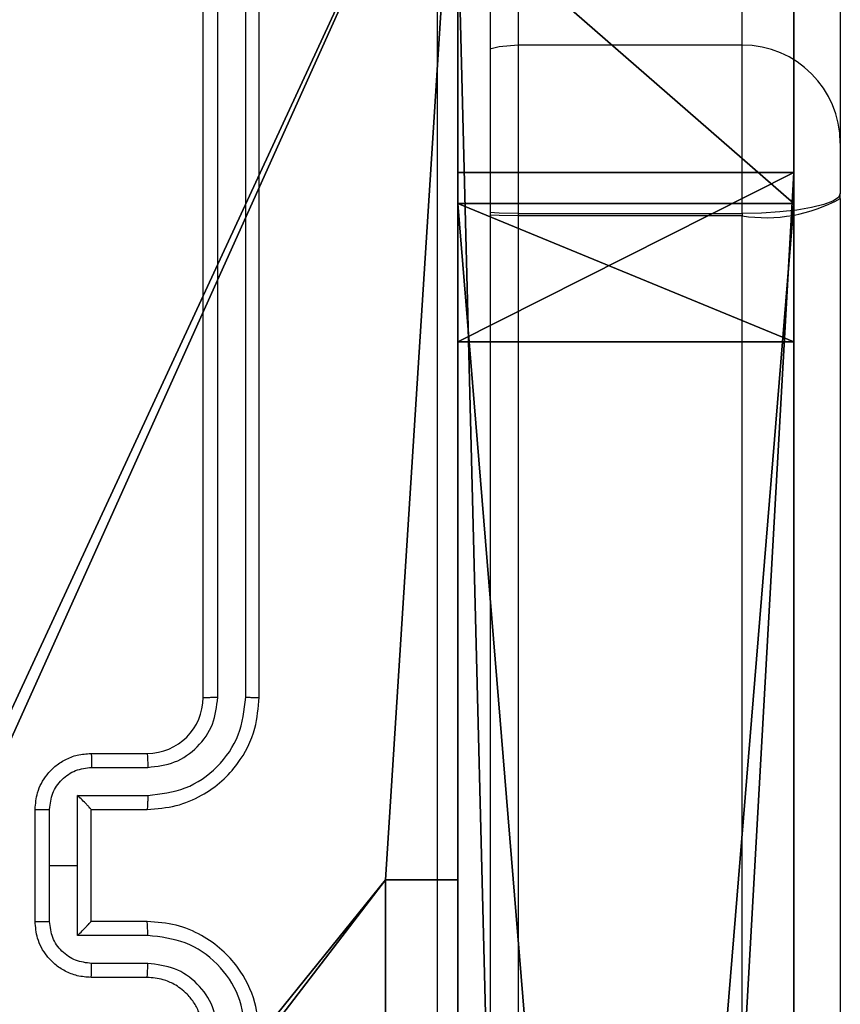
# Model space of a CAD drawing. Units: centimetres. Extents: x -200 to 202, y -192 to 193.
# Drawn here: x -42 to -39, y 37 to 41 of the extents above; entities that cross this region are included whole.
import ezdxf

# ---------------------------------------------------------------- set-up
doc = ezdxf.new("R2010")
doc.units = ezdxf.units.CM
doc.header["$LTSCALE"] = 2.54
doc.layers.get('0').update_dxf_attribs({"true_color": 0xff5454})
doc.layers.add('VP-EQ', color=7, linetype='Continuous', true_color=0x8a3492)

# ---------------------------------------------------------------- blocks, each defined once
blk = doc.blocks.new('Grupuj_44')
at = {"color": 18, "true_color": 0x010101}
for p, q in [((21.3352, 1.2, 34.1363), (0, 1.2, 37.9885)), ((0, 0, 37.9885), (0, 1.2, 37.9885)), ((0, 0, 37.9885), (0, 1.2, 37.9885)), ((0, 1.2, 37.4396), (0, 1.2, 37.9885)), ((0, 0, 37.4396), (0, 1.2, 37.4396)), ((0, 0, 37.4396), (0, 1.2, 37.4396)), ((0, 1.2, 37.4396), (0.6052, 1.2, 23.9531)), ((0, 1.2, 37.4396), (0.6052, 1.2, 23.9531)), ((0, 1.2, 37.4396), (0, 1.2, 37.9885)), ((21.3352, 1.2, 34.1363), (0, 1.2, 37.9885)), ((0.6052, 1.2, 23.9531), (0.1106, 1.2)), ((0.1106, 0), (0.1106, 1.2)), ((14.7577, 1.2), (0.1106, 1.2)), ((0.6052, 1.2, 23.9531), (0.1106, 1.2)), ((0.1106, 0), (0.1106, 1.2)), ((14.7577, 1.2), (0.1106, 1.2)), ((0.6052, 0, 23.9531), (0.6052, 1.2, 23.9531)), ((0.6052, 0, 23.9531), (0.6052, 1.2, 23.9531)), ((81.1214, 1.2, 33.4612), (33.1661, 1.2, 38.7537)), ((81.1214, 1.2, 33.4612), (33.1661, 1.2, 38.7537)), ((80.0758, 1.2), (65.4288, 1.2)), ((80.0758, 1.2), (65.4288, 1.2)), ((80.0758, 0), (80.0758, 1.2)), ((80.0758, 1.2), (81.1214, 1.2, 32.7163)), ((80.0758, 0), (80.0758, 1.2)), ((80.0758, 1.2), (81.1214, 1.2, 32.7163)), ((0, 0, 37.4396), (0.6052, 0, 23.9531)), ((0, 0, 37.4396), (0.6052, 0, 23.9531)), ((0.6052, 0, 23.9531), (0.1106, 0)), ((14.7577, 0), (0.1106, 0)), ((0.6052, 0, 23.9531), (0.1106, 0)), ((14.7577, 0), (0.1106, 0)), ((81.1214, 0, 33.4612), (33.1661, 0, 38.7537)), ((81.1214, 0, 33.4612), (33.1661, 0, 38.7537)), ((80.0758, 0), (65.4288, 0)), ((80.0758, 0), (65.4288, 0)), ((80.0758, 0), (81.1214, 0, 32.7163)), ((80.0758, 0), (81.1214, 0, 32.7163)), ((21.3352, 0, 34.1363), (0, 0, 37.9885)), ((0, 0, 37.4396), (0, 0, 37.9885)), ((21.3352, 0, 34.1363), (0, 0, 37.9885)), ((0, 0, 37.4396), (0, 0, 37.9885))]:
    blk.add_line(p, q, dxfattribs=at)
mesh = blk.add_polyface(dxfattribs=at)
corners = [(21.3352, 0, 34.1363), (0, 1.2, 37.9885), (0, 0, 37.9885), (21.3352, 1.2, 34.1363)]
mesh.append_faces([[corners[k] for k in face] for face in [(0, 1, 2), (1, 0, 3)]], dxfattribs={"vtx0": -1, "color": 18})
mesh = blk.add_polyface(dxfattribs=at)
corners = [(0, 1.2, 37.9885), (0, 0, 37.4396), (0, 0, 37.9885), (0, 1.2, 37.4396)]
mesh.append_faces([[corners[k] for k in face] for face in [(0, 1, 2), (1, 0, 3)]], dxfattribs={"vtx0": -1, "color": 18})
mesh = blk.add_polyface(dxfattribs=at)
corners = [(0, 1.2, 37.4396), (0.6052, 0, 23.9531), (0, 0, 37.4396), (0.6052, 1.2, 23.9531)]
mesh.append_faces([[corners[k] for k in face] for face in [(0, 1, 2), (1, 0, 3)]], dxfattribs={"vtx0": -1, "color": 18})
at = {"color": 0}
mesh = blk.add_polyface(dxfattribs=at)
corners = [(64.1955, 1.2, 7.8313), (80.0758, 1.2), (65.4288, 1.2), (81.1214, 1.2, 32.7163), (60.5958, 1.2, 14.896), (54.9892, 1.2, 20.5026), (47.9245, 1.2, 24.1023), (40.0932, 1.2, 25.3426), (0.6052, 1.2, 23.9531), (14.7577, 1.2), (0.1106, 1.2), (15.991, 1.2, 7.8313), (19.5906, 1.2, 14.896), (25.1972, 1.2, 20.5026), (32.2619, 1.2, 24.1023), (0, 1.2, 37.4396), (21.3352, 1.2, 34.1363), (81.1214, 1.2, 33.4612), (0, 1.2, 37.9885), (33.1661, 1.2, 38.7537)]
mesh.append_faces([[corners[k] for k in face] for face in [(0, 1, 2), (8, 9, 10), (16, 15, 18)]], dxfattribs={"vtx0": -1, "color": 0})
mesh.append_faces([[corners[k] for k in face] for face in [(1, 0, 3), (9, 8, 11), (11, 8, 12), (12, 8, 13), (13, 8, 14), (14, 15, 7), (3, 16, 17)]], dxfattribs={"vtx0": -1, "vtx1": -1, "color": 0})
mesh.append_faces([[corners[k] for k in face] for face in [(7, 15, 16), (7, 16, 3)]], dxfattribs={"vtx0": -1, "vtx1": -1, "vtx2": -1, "color": 0})
mesh.append_faces([[corners[k] for k in face] for face in [(3, 0, 4), (3, 4, 5), (3, 5, 6), (3, 6, 7), (14, 8, 15)]], dxfattribs={"vtx0": -1, "vtx2": -1, "color": 0})
mesh.append_faces([[corners[k] for k in face] for face in [(19, 17, 16)]], dxfattribs={"vtx1": -1, "color": 0})
at = {"color": 18, "true_color": 0x010101}
mesh = blk.add_polyface(dxfattribs=at)
corners = [(0.6052, 1.2, 23.9531), (0.1106, 0), (0.6052, 0, 23.9531), (0.1106, 1.2)]
mesh.append_faces([[corners[k] for k in face] for face in [(0, 1, 2), (1, 0, 3)]], dxfattribs={"vtx0": -1, "color": 18})
mesh = blk.add_polyface(dxfattribs=at)
corners = [(14.7577, 1.2), (0.1106, 0), (0.1106, 1.2), (14.7577, 0)]
mesh.append_faces([[corners[k] for k in face] for face in [(0, 1, 2), (1, 0, 3)]], dxfattribs={"vtx0": -1, "color": 18})
mesh = blk.add_polyface(dxfattribs=at)
corners = [(81.1214, 0, 33.4612), (33.1661, 1.2, 38.7537), (33.1661, 0, 38.7537), (81.1214, 1.2, 33.4612)]
mesh.append_faces([[corners[k] for k in face] for face in [(0, 1, 2), (1, 0, 3)]], dxfattribs={"vtx0": -1, "color": 18})
mesh = blk.add_polyface(dxfattribs=at)
corners = [(80.0758, 1.2), (65.4288, 0), (65.4288, 1.2), (80.0758, 0)]
mesh.append_faces([[corners[k] for k in face] for face in [(0, 1, 2), (1, 0, 3)]], dxfattribs={"vtx0": -1, "color": 18})
mesh = blk.add_polyface(dxfattribs=at)
corners = [(80.0758, 1.2), (81.1214, 0, 32.7163), (80.0758, 0), (81.1214, 1.2, 32.7163)]
mesh.append_faces([[corners[k] for k in face] for face in [(0, 1, 2), (1, 0, 3)]], dxfattribs={"vtx0": -1, "color": 18})
at = {"color": 0}
mesh = blk.add_polyface(dxfattribs=at)
corners = [(80.0758, 0), (64.1955, 0, 7.8313), (65.4288, 0), (81.1214, 0, 32.7163), (60.5958, 0, 14.896), (54.9892, 0, 20.5026), (47.9245, 0, 24.1023), (40.0932, 0, 25.3426), (33.1661, 0, 38.7537), (21.3352, 0, 34.1363), (81.1214, 0, 33.4612), (14.7577, 0), (0.6052, 0, 23.9531), (0.1106, 0), (15.991, 0, 7.8313), (19.5906, 0, 14.896), (25.1972, 0, 20.5026), (32.2619, 0, 24.1023), (0, 0, 37.4396), (0, 0, 37.9885)]
mesh.append_faces([[corners[k] for k in face] for face in [(0, 1, 2), (11, 12, 13), (18, 9, 19)]], dxfattribs={"vtx0": -1, "color": 0})
mesh.append_faces([[corners[k] for k in face] for face in [(1, 3, 4), (4, 3, 5), (5, 3, 6), (6, 3, 7), (12, 17, 18)]], dxfattribs={"vtx0": -1, "vtx1": -1, "color": 0})
mesh.append_faces([[corners[k] for k in face] for face in [(18, 7, 9), (9, 7, 3)]], dxfattribs={"vtx0": -1, "vtx1": -1, "vtx2": -1, "color": 0})
mesh.append_faces([[corners[k] for k in face] for face in [(1, 0, 3), (12, 11, 14), (12, 14, 15), (12, 15, 16), (12, 16, 17), (18, 17, 7), (9, 3, 10)]], dxfattribs={"vtx0": -1, "vtx2": -1, "color": 0})
mesh.append_faces([[corners[k] for k in face] for face in [(8, 9, 10)]], dxfattribs={"vtx1": -1, "color": 0})
blk = doc.blocks.new('Komponent_13')
at = {"color": 117, "true_color": 0x236c5a}
blk.add_blockref('Grupuj_44', (0, 0), dxfattribs=at)
blk = doc.blocks.new('Grupuj_46')
at = {"color": 0, "extrusion": (2.16036e-13, -7.39557e-32, -1)}
blk.add_blockref('Komponent_13', (-81.1214, 0, -38.7537), dxfattribs=at)
at = {"color": 0}
blk.add_blockref('Komponent_13', (0.9353, 0, 38.8177), dxfattribs=at)
blk = doc.blocks.new('Grupuj_5')
at = {"color": 0, "rotation": 180}
blk.add_blockref('Grupuj_46', (82.0567, 73.4112), dxfattribs=at)
blk = doc.blocks.new('Komponent_1')
at = {"color": 0}
blk.add_blockref('Grupuj_5', (12.9173, -146.3305), dxfattribs=at)
blk = doc.blocks.new('Grupuj_2')
at = {"color": 0}
for p, q in [((9.3, 9.3, -8.841), (9.3, 5.2502, -8.841)), ((9.3, 9.3, 92.2793), (9.3, 5.2502, 92.2793)), ((9.3, 9.3, -8.841), (9.3, 5.2502, -8.841)), ((9.3, 9.3, 92.2793), (9.3, 5.2502, 92.2793)), ((9.0424, 4.3502, -8.841), (9.0424, 5.2502, -8.841)), ((9.0424, 5.2502, -8.841), (9.0424, 5.2502, 92.2793)), ((9.0424, 4.3502, 92.2793), (9.0424, 5.2502, 92.2793)), ((9.0424, 5.2502, -8.841), (9.3, 5.2502, -8.841)), ((9.0424, 4.3502, -8.841), (9.0424, 5.2502, -8.841)), ((9.0424, 4.3502, 92.2793), (9.0424, 5.2502, 92.2793)), ((9.0424, 5.2502, 92.2793), (9.3, 5.2502, 92.2793)), ((9.0424, 5.2502, 92.2793), (9.3, 5.2502, 92.2793)), ((9.0424, 5.2502, -8.841), (9.0424, 5.2502, 92.2793)), ((9.0424, 5.2502, -8.841), (9.3, 5.2502, -8.841)), ((9.3, 5.2502, -8.841), (9.3, 5.2502, 92.2793)), ((9.3, 5.2502, -8.841), (9.3, 5.2502, 92.2793))]:
    blk.add_line(p, q, dxfattribs=at)
at = {"color": 251, "true_color": 0x676e6c}
mesh = blk.add_polyface(dxfattribs=at)
corners = [(4.3498, 9.3, -8.841), (0.3, 5.25, -8.841), (0.3, 9.3, -8.841), (0.5576, 5.25, -8.841), (0.5576, 4.35, -8.841), (5.2498, 9.0424, -8.841), (4.35, 0.5576, -8.841), (4.3498, 9.0424, -8.841), (5.25, 0.5576, -8.841), (0.3, 0.3, -8.841), (0.3, 4.35, -8.841), (4.35, 0.3, -8.841), (9.3, 9.3, -8.841), (5.2498, 9.3, -8.841), (5.25, 0.3, -8.841), (9.0424, 5.2502, -8.841), (9.3, 5.2502, -8.841), (9.0424, 4.3502, -8.841), (9.3, 0.3, -8.841), (9.3, 4.3502, -8.841)]
mesh.append_faces([[corners[k] for k in face] for face in [(0, 1, 2), (4, 9, 10), (12, 5, 13), (15, 12, 16), (18, 17, 19)]], dxfattribs={"vtx0": -1, "color": 251})
mesh.append_faces([[corners[k] for k in face] for face in [(1, 0, 3), (3, 0, 4), (5, 6, 7), (6, 5, 8), (9, 4, 11), (7, 4, 0), (11, 7, 6), (8, 12, 14), (14, 17, 18), (17, 14, 15)]], dxfattribs={"vtx0": -1, "vtx1": -1, "color": 251})
mesh.append_faces([[corners[k] for k in face] for face in [(11, 4, 7), (5, 12, 8), (14, 12, 15)]], dxfattribs={"vtx0": -1, "vtx1": -1, "vtx2": -1, "color": 251})
mesh = blk.add_polyface(dxfattribs=at)
corners = [(9.3, 0.3, 92.2793), (5.25, 0.5576, 92.2793), (5.25, 0.3, 92.2793), (9.0424, 4.3502, 92.2793), (9.3, 4.3502, 92.2793), (0.3, 0.3, 92.2793), (0.5576, 4.35, 92.2793), (0.3, 4.35, 92.2793), (4.35, 0.3, 92.2793), (0.5576, 5.25, 92.2793), (4.3498, 9.0424, 92.2793), (4.35, 0.5576, 92.2793), (5.2498, 9.0424, 92.2793), (5.2498, 9.3, 92.2793), (9.3, 9.3, 92.2793), (9.0424, 5.2502, 92.2793), (9.3, 5.2502, 92.2793), (0.3, 9.3, 92.2793), (0.3, 5.25, 92.2793), (4.3498, 9.3, 92.2793)]
mesh.append_faces([[corners[k] for k in face] for face in [(0, 1, 2), (3, 0, 4), (5, 6, 7), (14, 15, 16), (9, 17, 18)]], dxfattribs={"vtx0": -1, "color": 251})
mesh.append_faces([[corners[k] for k in face] for face in [(6, 8, 9), (10, 11, 12), (12, 1, 13), (13, 1, 14), (15, 1, 3), (17, 9, 19), (19, 9, 10)]], dxfattribs={"vtx0": -1, "vtx1": -1, "color": 251})
mesh.append_faces([[corners[k] for k in face] for face in [(1, 0, 3), (9, 8, 10), (14, 1, 15)]], dxfattribs={"vtx0": -1, "vtx1": -1, "vtx2": -1, "color": 251})
mesh.append_faces([[corners[k] for k in face] for face in [(6, 5, 8), (10, 8, 11), (12, 11, 1)]], dxfattribs={"vtx0": -1, "vtx2": -1, "color": 251})
mesh = blk.add_polyface(dxfattribs=at)
corners = [(9.3, 9.3, -8.841), (9.3, 5.2502, 92.2793), (9.3, 5.2502, -8.841), (9.3, 9.3, 92.2793)]
mesh.append_faces([[corners[k] for k in face] for face in [(0, 1, 2), (1, 0, 3)]], dxfattribs={"vtx0": -1, "color": 251})
mesh = blk.add_polyface(dxfattribs=at)
corners = [(9.0424, 5.2502, -8.841), (9.0424, 4.3502, 92.2793), (9.0424, 4.3502, -8.841), (9.0424, 5.2502, 92.2793)]
mesh.append_faces([[corners[k] for k in face] for face in [(0, 1, 2), (1, 0, 3)]], dxfattribs={"vtx0": -1, "color": 251})
mesh = blk.add_polyface(dxfattribs=at)
corners = [(9.3, 5.2502, 92.2793), (9.0424, 5.2502, -8.841), (9.3, 5.2502, -8.841), (9.0424, 5.2502, 92.2793)]
mesh.append_faces([[corners[k] for k in face] for face in [(0, 1, 2), (1, 0, 3)]], dxfattribs={"vtx0": -1, "color": 251})
blk = doc.blocks.new('noga_WOODEN_LOW_1')
at = {"color": 0}
blk.add_blockref('Grupuj_2', (0, 0), dxfattribs=at)
blk = doc.blocks.new('Grupuj_150')
at = {"color": 0}
blk.add_blockref('noga_WOODEN_LOW_1', (0, 0, -0.859), dxfattribs=at)
blk = doc.blocks.new('noga_WOODEN_LOW')
at = {"color": 0}
blk.add_blockref('Grupuj_150', (0, 0), dxfattribs=at)
blk = doc.blocks.new('Grupuj_1')
at = {"color": 0}
blk.add_blockref('noga_WOODEN_LOW', (0, 74.2863, 10), dxfattribs=at)
at = {"color": 0, "rotation": 90.00000000000001}
blk.add_blockref('Komponent_1', (-63.6193, -11.9761, 23.1537), dxfattribs=at)
blk = doc.blocks.new('RC1459_')
at = {"color": 0, "linetype": 'Continuous', "lineweight": 25}
for p, q in [((193.906, 373.8305), (193.906, 372.7152)), ((194.706, 372.7152), (194.706, 373.8305)), ((195.056, 373.4808), (195.056, 372.3652)), ((192.781, 370.3853), (192.781, 373.3853)), ((192.8335, 370.3856), (192.8335, 373.3876)), ((192.9335, 370.3856), (192.9336, 373.3876)), ((192.981, 370.3853), (192.981, 373.3853)), ((194.706, 372.7152), (193.906, 372.7152)), ((193.906, 372.7152), (193.906, 372.1138)), ((194.706, 372.1138), (194.706, 372.7152)), ((195.056, 372.3652), (195.056, 372.1848)), ((195.056, 372.1675), (195.056, 372.1848)), ((195.056, 372.1675), (195.056, 351.6253)), ((193.906, 372.1138), (194.706, 372.1138)), ((193.906, 372.1138), (193.906, 372.1052)), ((194.706, 372.1052), (193.906, 372.1052)), ((193.906, 372.1052), (193.906, 351.563)), ((194.706, 372.1138), (194.706, 372.1052)), ((194.706, 351.563), (194.706, 372.1052)), ((192.381, 370.1853), (192.581, 370.1853)), ((192.3831, 370.1355), (192.5833, 370.1355)), ((192.3331, 370.0354), (192.5833, 370.0354)), ((192.3331, 369.7853), (192.3331, 370.0354)), ((192.181, 369.5853), (192.181, 369.9853)), ((192.233, 369.7853), (192.233, 369.9854)), ((192.381, 369.9853), (192.581, 369.9853)), ((192.381, 369.9853), (192.381, 369.9853)), ((192.381, 369.5853), (192.381, 369.9853)), ((192.233, 369.5851), (192.233, 369.7853)), ((192.233, 369.7853), (192.3331, 369.7853)), ((192.3331, 369.5351), (192.3331, 369.7853)), ((192.581, 369.5853), (192.381, 369.5853)), ((192.381, 369.5853), (192.381, 369.5852)), ((192.5833, 369.5351), (192.3331, 369.5351)), ((192.5833, 369.435), (192.3831, 369.435)), ((192.581, 369.3853), (192.381, 369.3853))]:
    blk.add_line(p, q, dxfattribs=at)
at = {"color": 0, "linetype": 'Continuous', "lineweight": 25, "flags": 128}
for points in [[(193.906, 372.7152), (193.8377, 372.7084), (193.8044, 372.7001)], [(195.056, 372.1848), (195.0493, 372.1709), (195.0293, 372.1576), (194.997, 372.1453), (194.9535, 372.1346), (194.9004, 372.1258), (194.8399, 372.1192), (194.7743, 372.1152), (194.706, 372.1138)], [(193.906, 372.1138), (193.8377, 372.1152), (193.8047, 372.1169)], [(193.906, 372.1052), (193.8377, 372.1064), (193.8047, 372.1079)]]:
    blk.add_lwpolyline(points, dxfattribs=at)
at = {"color": 0, "linetype": 'Continuous', "lineweight": 25}
for centre, radius, start, end in [((194.706, 372.3652), 0.35, 0, 90), ((194.7907, 372.6434), 0.5448, 261.0525, 299.1378), ((192.581, 370.3853), 0.2, 270.0048, 359.9925)]:
    blk.add_arc(centre, radius, start, end, dxfattribs=at)
for points, knots in [([(193.6183, 365.7495), (193.6183, 366.646), (193.6182, 368.4389), (193.6182, 371.1316), (193.6183, 372.9245), (193.6183, 373.821)], [0, 0, 0, 0, 0.3333364, 0.6666636, 1, 1, 1, 1]), ([(193.806, 373.8103), (193.806, 372.9163), (193.806, 371.1281), (193.806, 368.4424), (193.806, 366.6542), (193.806, 365.7603)], [0, 0, 0, 0, 0.333296, 0.666701, 1, 1, 1, 1]), ([(192.581, 369.9853), (192.6161, 369.9879), (192.6837, 369.9931), (192.7749, 370.0315), (192.8487, 370.0838), (192.9188, 370.1617), (192.9711, 370.264), (192.978, 370.3482), (192.981, 370.3853)], [0, 0, 0, 0, 0.167654, 0.323201, 0.466601, 0.597873, 0.823052, 1, 1, 1, 1]), ([(192.5833, 370.0354), (192.6292, 370.0407), (192.7209, 370.0514), (192.8367, 370.1322), (192.9168, 370.2483), (192.9279, 370.3399), (192.9335, 370.3856)], [0, 0, 0, 0, 0.250452, 0.500142, 0.750084, 1, 1, 1, 1]), ([(192.5833, 370.1355), (192.6161, 370.1393), (192.6815, 370.1469), (192.7643, 370.2046), (192.8215, 370.2875), (192.8295, 370.3529), (192.8335, 370.3856)], [0, 0, 0, 0, 0.25045, 0.500162, 0.750084, 1, 1, 1, 1]), ([(192.781, 370.3853), (192.7812, 370.3853), (192.7816, 370.3853), (192.7848, 370.3854), (192.7897, 370.3855), (192.7963, 370.3855), (192.8043, 370.3856), (192.8135, 370.3856), (192.8233, 370.3856), (192.8301, 370.3856), (192.8335, 370.3856)], [0, 0, 0, 0, 0.125007, 0.250155, 0.375185, 0.499899, 0.624622, 0.749681, 0.874743, 1, 1, 1, 1]), ([(192.9335, 370.3856), (192.9398, 370.3856), (192.9524, 370.3856), (192.968, 370.3855), (192.9788, 370.3854), (192.9803, 370.3853), (192.981, 370.3853)], [0, 0, 0, 0, 0.2502692, 0.4999271, 0.7498686, 1, 1, 1, 1]), ([(192.181, 369.9853), (192.1828, 370.0054), (192.1867, 370.0498), (192.2154, 370.1021), (192.2517, 370.1399), (192.2883, 370.1643), (192.3322, 370.1818), (192.3644, 370.1841), (192.381, 370.1853)], [0, 0, 0, 0, 0.19269, 0.423102, 0.553055, 0.692528, 0.841509, 1, 1, 1, 1]), ([(192.381, 370.1853), (192.3813, 370.1843), (192.3819, 370.1824), (192.3826, 370.1691), (192.3831, 370.1527), (192.3831, 370.1412), (192.3831, 370.1355)], [0, 0, 0, 0, 0.2799, 0.559046, 0.77949, 1, 1, 1, 1]), ([(192.581, 370.1853), (192.5813, 370.1845), (192.5819, 370.1829), (192.5826, 370.1715), (192.5832, 370.155), (192.5833, 370.142), (192.5833, 370.1355)], [0, 0, 0, 0, 0.2501291, 0.5000139, 0.7498439, 1, 1, 1, 1]), ([(192.233, 369.9854), (192.2353, 370.0051), (192.2399, 370.0444), (192.2746, 370.094), (192.3243, 370.1283), (192.3635, 370.1331), (192.3831, 370.1355)], [0, 0, 0, 0, 0.250451, 0.500157, 0.75011, 1, 1, 1, 1]), ([(192.381, 369.9853), (192.3808, 369.9857), (192.3803, 369.9864), (192.377, 369.9902), (192.3718, 369.9959), (192.3627, 370.0054), (192.3496, 370.0188), (192.3386, 370.0299), (192.3331, 370.0354)], [0, 0, 0, 0, 0.107525, 0.224362, 0.353469, 0.49758, 0.748545, 1, 1, 1, 1]), ([(192.5833, 370.0354), (192.5833, 370.0289), (192.5832, 370.0158), (192.5826, 369.9991), (192.5819, 369.9876), (192.5813, 369.986), (192.581, 369.9853)], [0, 0, 0, 0, 0.250198, 0.49999, 0.749905, 1, 1, 1, 1]), ([(192.181, 369.9853), (192.1812, 369.9853), (192.1816, 369.9853), (192.1848, 369.9853), (192.1896, 369.9853), (192.1961, 369.9853), (192.2041, 369.9854), (192.2132, 369.9854), (192.223, 369.9854), (192.2297, 369.9854), (192.233, 369.9854)], [0, 0, 0, 0, 0.125073, 0.250133, 0.375274, 0.500032, 0.624799, 0.749914, 0.875214, 1, 1, 1, 1]), ([(192.181, 369.5853), (192.1812, 369.5852), (192.1816, 369.5852), (192.1848, 369.5852), (192.1896, 369.5852), (192.1961, 369.5852), (192.2041, 369.5851), (192.2132, 369.5851), (192.223, 369.5851), (192.2297, 369.5851), (192.233, 369.5851)], [0, 0, 0, 0, 0.1250699, 0.2501278, 0.3752653, 0.5001345, 0.6248069, 0.74992, 0.875217, 1, 1, 1, 1]), ([(192.381, 369.3853), (192.3644, 369.3864), (192.3322, 369.3888), (192.2883, 369.4062), (192.2517, 369.4307), (192.2154, 369.4684), (192.1867, 369.5208), (192.1828, 369.5651), (192.181, 369.5853)], [0, 0, 0, 0, 0.158491, 0.307472, 0.446946, 0.576898, 0.807311, 1, 1, 1, 1]), ([(192.3831, 369.435), (192.3635, 369.4374), (192.3243, 369.4422), (192.2746, 369.4765), (192.2399, 369.5261), (192.2353, 369.5654), (192.233, 369.5851)], [0, 0, 0, 0, 0.2498904, 0.4998442, 0.7495488, 1, 1, 1, 1]), ([(192.3331, 369.5351), (192.3386, 369.5406), (192.3496, 369.5517), (192.3627, 369.5652), (192.3717, 369.5746), (192.377, 369.5803), (192.3803, 369.5841), (192.3808, 369.5848), (192.381, 369.5852)], [0, 0, 0, 0, 0.251462, 0.502434, 0.64641, 0.775631, 0.892472, 1, 1, 1, 1]), ([(192.5833, 369.5351), (192.5833, 369.5417), (192.5832, 369.5548), (192.5826, 369.5714), (192.5819, 369.5829), (192.5813, 369.5845), (192.581, 369.5853)], [0, 0, 0, 0, 0.250163, 0.500024, 0.749921, 1, 1, 1, 1]), ([(192.981, 369.1853), (192.978, 369.2223), (192.9711, 369.3065), (192.9188, 369.4089), (192.8487, 369.4867), (192.7749, 369.5391), (192.6837, 369.5774), (192.6161, 369.5826), (192.581, 369.5853)], [0, 0, 0, 0, 0.176948, 0.402127, 0.533399, 0.676799, 0.832346, 1, 1, 1, 1]), ([(192.9335, 369.1849), (192.928, 369.2307), (192.9168, 369.3222), (192.8367, 369.4383), (192.7209, 369.5191), (192.6292, 369.5298), (192.5833, 369.5351)], [0, 0, 0, 0, 0.249903, 0.499865, 0.749551, 1, 1, 1, 1]), ([(192.381, 369.3853), (192.3813, 369.3862), (192.3819, 369.3881), (192.3826, 369.4014), (192.3831, 369.4178), (192.3831, 369.4293), (192.3831, 369.435)], [0, 0, 0, 0, 0.279899, 0.559042, 0.779491, 1, 1, 1, 1]), ([(192.581, 369.3853), (192.5813, 369.386), (192.5819, 369.3876), (192.5826, 369.399), (192.5832, 369.4155), (192.5833, 369.4285), (192.5833, 369.435)], [0, 0, 0, 0, 0.250127, 0.500008, 0.749836, 1, 1, 1, 1]), ([(192.8335, 369.1849), (192.8295, 369.2176), (192.8215, 369.283), (192.7643, 369.3659), (192.6815, 369.4236), (192.6161, 369.4312), (192.5833, 369.435)], [0, 0, 0, 0, 0.249915, 0.499836, 0.74955, 1, 1, 1, 1]), ([(192.781, 369.1853), (192.7784, 369.2098), (192.7745, 369.2477), (192.7504, 369.2939), (192.7271, 369.3235), (192.7018, 369.3455), (192.6735, 369.3637), (192.634, 369.3809), (192.6004, 369.3837), (192.581, 369.3853)], [0, 0, 0, 0, 0.233631, 0.360034, 0.492456, 0.592757, 0.679038, 0.814818, 1, 1, 1, 1])]:
    blk.add_open_spline(points, degree=3, knots=knots, dxfattribs=at)
blk = doc.blocks.new('RC1459_2D')
at = {"layer": 'VP-EQ', "color": 0}
blk.add_blockref('RC1459_', (0, 0), dxfattribs=at)

msp = doc.modelspace()

# ---------------------------------------------------------------- block references
at = {"color": 0}
msp.add_blockref('Grupuj_1', (-49.7148, -42.0266), dxfattribs=at)
at = {"layer": 'VP-EQ', "color": 0}
msp.add_blockref('RC1459_2D', (-234.1051, -332.224), dxfattribs=at)

doc.saveas('drawing.dxf')
